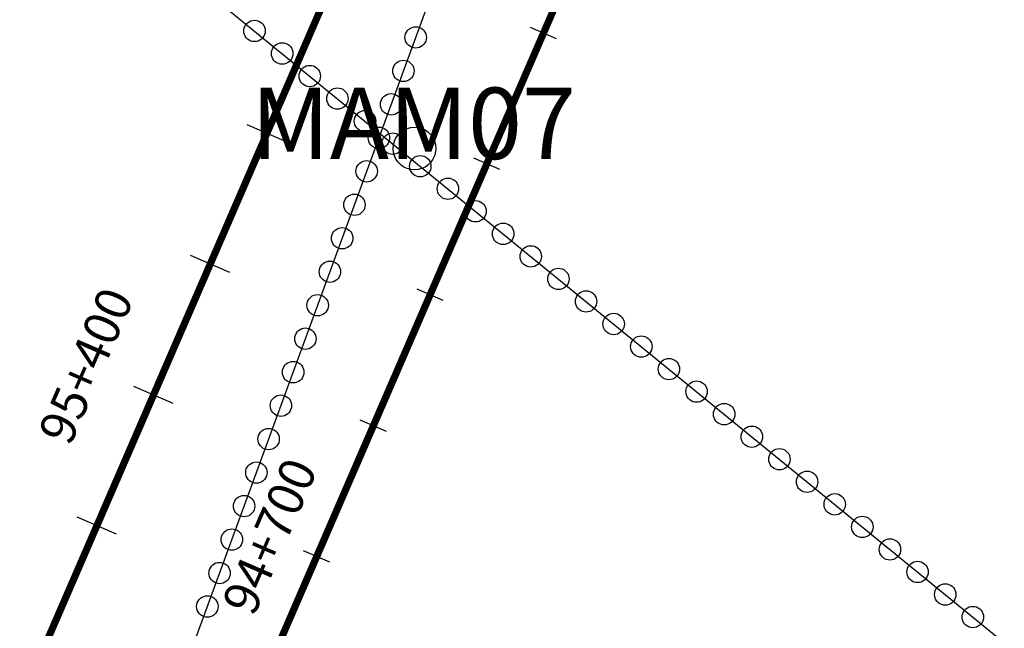
# Model space of a CAD drawing. Units: millimetres. Extents: x -76 to 391081, y -12 to 8715367.
# Drawn here: x 365255 to 365393, y 8687020 to 8687106 of the extents above; entities that cross this region are included whole.
import ezdxf
from ezdxf.enums import TextEntityAlignment as Align

# ---------------------------------------------------------------- set-up
doc = ezdxf.new("R2010")
doc.units = ezdxf.units.MM
for name, color, linetype in [('04_ALI', 7, 'Continuous'), ('C-ROAD-CNTR-N', 92, 'Continuous'), ('C-ROAD-STAN-MAJR', 250, 'Continuous'), ('C-ROAD-STAN-MINR', 250, 'Continuous'), ('ESTACIONES_BUFFER_1M', 34, 'Continuous'), ('MAM_BUFFER_3MAnno', 80, 'Continuous')]:
    doc.layers.add(name, color=color, linetype=linetype)
doc.layers.add('LINEAS_SISMICAS', color=1, linetype='Continuous', lineweight=30)
doc.layers.add('MAM_BUFFER_3M', color=7, linetype='Continuous', true_color=0xfae5ca)
doc.styles.add('ARIAL', font='arial.ttf', dxfattribs={"width": 3})
doc.styles.add('DATOS-02', font='romand.shx')

# ---------------------------------------------------------------- blocks, each defined once
blk = doc.blocks.new('AeccTickLine')
blk.add_line((0, -0.5), (0, 0.5))

msp = doc.modelspace()

# ---------------------------------------------------------------- linework, layer by layer
for p, q in [((365292.571, 8687088.453), (365287.065, 8687090.838)), ((365284.622, 8687070.101), (365279.116, 8687072.485)), ((365276.674, 8687051.748), (365271.168, 8687054.132)), ((365268.726, 8687033.395), (365263.22, 8687035.78))]:
    msp.add_line(p, q)
at = {"layer": '04_ALI', "color": 170, "linetype": 'Continuous', "lineweight": -3, "const_width": 1}
msp.add_lwpolyline([(359539.623, 8679017.134), (359678.387, 8679420.018, -0.1545906), (359786.361, 8679565.508), (359940.907, 8679677.149, 0.164652), (360164.085, 8679990.538), (360360.086, 8680641.513, -0.1545809), (360700.666, 8681140.204), (361529.467, 8681789.937, 0.0205349), (361579.452, 8681832.549), (362256.516, 8682459.517, -0.0426923), (362391.003, 8682564.253), (362747.806, 8682796.155, 0.0894419), (363394.172, 8683404.06), (363943.895, 8684146.041, 0.0572984), (364229.238, 8684640.758), (365321.433, 8687162.646, -0.1211029), (365899.073, 8687922.918), (368781.062, 8690253.625, 0.0725113)], format="xyb", dxfattribs=at)
at = {"layer": 'C-ROAD-CNTR-N', "color": 170, "linetype": 'Continuous', "lineweight": -3, "const_width": 1}
msp.add_lwpolyline([(359233.191, 8678458.357), (359555.934, 8678656.788, 0.1475339), (359671.041, 8678786.297), (360103.93, 8679721.198, 0.0353104), (360154.025, 8679853.069), (360386.073, 8680623.766, -0.1545809), (360726.653, 8681122.457), (361548.945, 8681767.087, 0.0205349), (361598.931, 8681809.7), (362275.012, 8682435.757, -0.042692), (362409.497, 8682540.492), (362768.692, 8682773.949, 0.0894415), (363415.055, 8683381.853), (363970.054, 8684130.954, 0.0572984), (364255.397, 8684625.67), (365346.032, 8687143.957, -0.1211029), (365923.672, 8687904.228), (368803.327, 8690233.049, 0.0725113)], format="xyb", dxfattribs=at)
at = {"layer": 'ESTACIONES_BUFFER_1M'}
for points in [[(365288.077, 8687105.487), (365288.337, 8687105.464), (365288.59, 8687105.396), (365288.827, 8687105.286), (365289.041, 8687105.136), (365289.226, 8687104.951), (365289.376, 8687104.737), (365289.486, 8687104.5), (365289.554, 8687104.247), (365289.577, 8687103.987), (365289.554, 8687103.726), (365289.486, 8687103.474), (365289.376, 8687103.237), (365289.226, 8687103.023), (365289.041, 8687102.838), (365288.827, 8687102.688), (365288.59, 8687102.577), (365288.337, 8687102.51), (365288.077, 8687102.487), (365287.816, 8687102.51), (365287.564, 8687102.577), (365287.327, 8687102.688), (365287.113, 8687102.838), (365286.928, 8687103.023), (365286.778, 8687103.237), (365286.667, 8687103.474), (365286.6, 8687103.726), (365286.577, 8687103.987), (365286.6, 8687104.247), (365286.667, 8687104.5), (365286.778, 8687104.737), (365286.928, 8687104.951), (365287.113, 8687105.136), (365287.327, 8687105.286), (365287.564, 8687105.396), (365287.816, 8687105.464)], [(365310.672, 8687104.584), (365310.933, 8687104.561), (365311.185, 8687104.493), (365311.422, 8687104.383), (365311.636, 8687104.233), (365311.821, 8687104.048), (365311.971, 8687103.834), (365312.082, 8687103.597), (365312.149, 8687103.344), (365312.172, 8687103.084), (365312.149, 8687102.823), (365312.082, 8687102.571), (365311.971, 8687102.334), (365311.821, 8687102.119), (365311.636, 8687101.934), (365311.422, 8687101.785), (365311.185, 8687101.674), (365310.933, 8687101.606), (365310.672, 8687101.584), (365310.412, 8687101.606), (365310.159, 8687101.674), (365309.922, 8687101.785), (365309.708, 8687101.934), (365309.523, 8687102.119), (365309.373, 8687102.334), (365309.263, 8687102.571), (365309.195, 8687102.823), (365309.172, 8687103.084), (365309.195, 8687103.344), (365309.263, 8687103.597), (365309.373, 8687103.834), (365309.523, 8687104.048), (365309.708, 8687104.233), (365309.922, 8687104.383), (365310.159, 8687104.493), (365310.412, 8687104.561)], [(365291.95, 8687102.325), (365292.211, 8687102.302), (365292.463, 8687102.235), (365292.7, 8687102.124), (365292.914, 8687101.974), (365293.099, 8687101.789), (365293.249, 8687101.575), (365293.36, 8687101.338), (365293.427, 8687101.086), (365293.45, 8687100.825), (365293.427, 8687100.565), (365293.36, 8687100.312), (365293.249, 8687100.075), (365293.099, 8687099.861), (365292.914, 8687099.676), (365292.7, 8687099.526), (365292.463, 8687099.416), (365292.211, 8687099.348), (365291.95, 8687099.325), (365291.69, 8687099.348), (365291.437, 8687099.416), (365291.2, 8687099.526), (365290.986, 8687099.676), (365290.801, 8687099.861), (365290.651, 8687100.075), (365290.541, 8687100.312), (365290.473, 8687100.565), (365290.45, 8687100.825), (365290.473, 8687101.086), (365290.541, 8687101.338), (365290.651, 8687101.575), (365290.801, 8687101.789), (365290.986, 8687101.974), (365291.2, 8687102.124), (365291.437, 8687102.235), (365291.69, 8687102.302)], [(365295.824, 8687099.163), (365296.084, 8687099.141), (365296.337, 8687099.073), (365296.574, 8687098.962), (365296.788, 8687098.812), (365296.973, 8687098.628), (365297.123, 8687098.413), (365297.233, 8687098.176), (365297.301, 8687097.924), (365297.324, 8687097.663), (365297.301, 8687097.403), (365297.233, 8687097.15), (365297.123, 8687096.913), (365296.973, 8687096.699), (365296.788, 8687096.514), (365296.574, 8687096.364), (365296.337, 8687096.254), (365296.084, 8687096.186), (365295.824, 8687096.163), (365295.563, 8687096.186), (365295.311, 8687096.254), (365295.074, 8687096.364), (365294.859, 8687096.514), (365294.675, 8687096.699), (365294.525, 8687096.913), (365294.414, 8687097.15), (365294.346, 8687097.403), (365294.324, 8687097.663), (365294.346, 8687097.924), (365294.414, 8687098.176), (365294.525, 8687098.413), (365294.675, 8687098.628), (365294.859, 8687098.812), (365295.074, 8687098.962), (365295.311, 8687099.073), (365295.563, 8687099.141)], [(365308.954, 8687099.888), (365309.215, 8687099.865), (365309.467, 8687099.798), (365309.704, 8687099.687), (365309.918, 8687099.537), (365310.103, 8687099.352), (365310.253, 8687099.138), (365310.364, 8687098.901), (365310.431, 8687098.648), (365310.454, 8687098.388), (365310.431, 8687098.128), (365310.364, 8687097.875), (365310.253, 8687097.638), (365310.103, 8687097.424), (365309.918, 8687097.239), (365309.704, 8687097.089), (365309.467, 8687096.978), (365309.215, 8687096.911), (365308.954, 8687096.888), (365308.694, 8687096.911), (365308.441, 8687096.978), (365308.204, 8687097.089), (365307.99, 8687097.239), (365307.805, 8687097.424), (365307.655, 8687097.638), (365307.545, 8687097.875), (365307.477, 8687098.128), (365307.454, 8687098.388), (365307.477, 8687098.648), (365307.545, 8687098.901), (365307.655, 8687099.138), (365307.805, 8687099.352), (365307.99, 8687099.537), (365308.204, 8687099.687), (365308.441, 8687099.798), (365308.694, 8687099.865)], [(365299.697, 8687096.002), (365299.958, 8687095.979), (365300.21, 8687095.911), (365300.447, 8687095.801), (365300.661, 8687095.651), (365300.846, 8687095.466), (365300.996, 8687095.252), (365301.107, 8687095.015), (365301.174, 8687094.762), (365301.197, 8687094.502), (365301.174, 8687094.241), (365301.107, 8687093.989), (365300.996, 8687093.752), (365300.846, 8687093.538), (365300.661, 8687093.353), (365300.447, 8687093.203), (365300.21, 8687093.092), (365299.958, 8687093.024), (365299.697, 8687093.002), (365299.437, 8687093.024), (365299.184, 8687093.092), (365298.947, 8687093.203), (365298.733, 8687093.353), (365298.548, 8687093.538), (365298.398, 8687093.752), (365298.288, 8687093.989), (365298.22, 8687094.241), (365298.197, 8687094.502), (365298.22, 8687094.762), (365298.288, 8687095.015), (365298.398, 8687095.252), (365298.548, 8687095.466), (365298.733, 8687095.651), (365298.947, 8687095.801), (365299.184, 8687095.911), (365299.437, 8687095.979)], [(365307.236, 8687095.193), (365307.496, 8687095.17), (365307.749, 8687095.102), (365307.986, 8687094.992), (365308.2, 8687094.842), (365308.385, 8687094.657), (365308.535, 8687094.443), (365308.645, 8687094.206), (365308.713, 8687093.953), (365308.736, 8687093.693), (365308.713, 8687093.432), (365308.645, 8687093.179), (365308.535, 8687092.943), (365308.385, 8687092.728), (365308.2, 8687092.543), (365307.986, 8687092.393), (365307.749, 8687092.283), (365307.496, 8687092.215), (365307.236, 8687092.193), (365306.975, 8687092.215), (365306.723, 8687092.283), (365306.486, 8687092.393), (365306.272, 8687092.543), (365306.087, 8687092.728), (365305.937, 8687092.943), (365305.826, 8687093.179), (365305.759, 8687093.432), (365305.736, 8687093.693), (365305.759, 8687093.953), (365305.826, 8687094.206), (365305.937, 8687094.443), (365306.087, 8687094.657), (365306.272, 8687094.842), (365306.486, 8687094.992), (365306.723, 8687095.102), (365306.975, 8687095.17)], [(365303.57, 8687092.84), (365303.831, 8687092.817), (365304.084, 8687092.75), (365304.32, 8687092.639), (365304.535, 8687092.489), (365304.72, 8687092.304), (365304.87, 8687092.09), (365304.98, 8687091.853), (365305.048, 8687091.6), (365305.07, 8687091.34), (365305.048, 8687091.08), (365304.98, 8687090.827), (365304.87, 8687090.59), (365304.72, 8687090.376), (365304.535, 8687090.191), (365304.32, 8687090.041), (365304.084, 8687089.93), (365303.831, 8687089.863), (365303.57, 8687089.84), (365303.31, 8687089.863), (365303.057, 8687089.93), (365302.82, 8687090.041), (365302.606, 8687090.191), (365302.421, 8687090.376), (365302.271, 8687090.59), (365302.161, 8687090.827), (365302.093, 8687091.08), (365302.07, 8687091.34), (365302.093, 8687091.6), (365302.161, 8687091.853), (365302.271, 8687092.09), (365302.421, 8687092.304), (365302.606, 8687092.489), (365302.82, 8687092.639), (365303.057, 8687092.75), (365303.31, 8687092.817)], [(365305.518, 8687090.497), (365305.778, 8687090.474), (365306.031, 8687090.407), (365306.268, 8687090.296), (365306.482, 8687090.146), (365306.667, 8687089.961), (365306.817, 8687089.747), (365306.927, 8687089.51), (365306.995, 8687089.257), (365307.018, 8687088.997), (365306.995, 8687088.737), (365306.927, 8687088.484), (365306.817, 8687088.247), (365306.667, 8687088.033), (365306.482, 8687087.848), (365306.268, 8687087.698), (365306.031, 8687087.587), (365305.778, 8687087.52), (365305.518, 8687087.497), (365305.257, 8687087.52), (365305.005, 8687087.587), (365304.768, 8687087.698), (365304.554, 8687087.848), (365304.369, 8687088.033), (365304.219, 8687088.247), (365304.108, 8687088.484), (365304.041, 8687088.737), (365304.018, 8687088.997), (365304.041, 8687089.257), (365304.108, 8687089.51), (365304.219, 8687089.747), (365304.369, 8687089.961), (365304.554, 8687090.146), (365304.768, 8687090.296), (365305.005, 8687090.407), (365305.257, 8687090.474)], [(365307.444, 8687089.678), (365307.704, 8687089.655), (365307.957, 8687089.588), (365308.194, 8687089.477), (365308.408, 8687089.327), (365308.593, 8687089.142), (365308.743, 8687088.928), (365308.853, 8687088.691), (365308.921, 8687088.439), (365308.944, 8687088.178), (365308.921, 8687087.918), (365308.853, 8687087.665), (365308.743, 8687087.428), (365308.593, 8687087.214), (365308.408, 8687087.029), (365308.194, 8687086.879), (365307.957, 8687086.769), (365307.704, 8687086.701), (365307.444, 8687086.678), (365307.183, 8687086.701), (365306.931, 8687086.769), (365306.694, 8687086.879), (365306.48, 8687087.029), (365306.295, 8687087.214), (365306.145, 8687087.428), (365306.034, 8687087.665), (365305.967, 8687087.918), (365305.944, 8687088.178), (365305.967, 8687088.439), (365306.034, 8687088.691), (365306.145, 8687088.928), (365306.295, 8687089.142), (365306.48, 8687089.327), (365306.694, 8687089.477), (365306.931, 8687089.588), (365307.183, 8687089.655)], [(365303.8, 8687085.801), (365304.06, 8687085.779), (365304.313, 8687085.711), (365304.55, 8687085.6), (365304.764, 8687085.451), (365304.949, 8687085.266), (365305.099, 8687085.051), (365305.209, 8687084.814), (365305.277, 8687084.562), (365305.3, 8687084.301), (365305.277, 8687084.041), (365305.209, 8687083.788), (365305.099, 8687083.551), (365304.949, 8687083.337), (365304.764, 8687083.152), (365304.55, 8687083.002), (365304.313, 8687082.892), (365304.06, 8687082.824), (365303.8, 8687082.801), (365303.539, 8687082.824), (365303.287, 8687082.892), (365303.05, 8687083.002), (365302.835, 8687083.152), (365302.651, 8687083.337), (365302.501, 8687083.551), (365302.39, 8687083.788), (365302.322, 8687084.041), (365302.3, 8687084.301), (365302.322, 8687084.562), (365302.39, 8687084.814), (365302.501, 8687085.051), (365302.651, 8687085.266), (365302.835, 8687085.451), (365303.05, 8687085.6), (365303.287, 8687085.711), (365303.539, 8687085.779)], [(365311.317, 8687086.517), (365311.578, 8687086.494), (365311.83, 8687086.426), (365312.067, 8687086.316), (365312.282, 8687086.166), (365312.466, 8687085.981), (365312.616, 8687085.767), (365312.727, 8687085.53), (365312.795, 8687085.277), (365312.817, 8687085.017), (365312.795, 8687084.756), (365312.727, 8687084.504), (365312.616, 8687084.267), (365312.466, 8687084.052), (365312.282, 8687083.867), (365312.067, 8687083.718), (365311.83, 8687083.607), (365311.578, 8687083.539), (365311.317, 8687083.517), (365311.057, 8687083.539), (365310.804, 8687083.607), (365310.567, 8687083.718), (365310.353, 8687083.867), (365310.168, 8687084.052), (365310.018, 8687084.267), (365309.908, 8687084.504), (365309.84, 8687084.756), (365309.817, 8687085.017), (365309.84, 8687085.277), (365309.908, 8687085.53), (365310.018, 8687085.767), (365310.168, 8687085.981), (365310.353, 8687086.166), (365310.567, 8687086.316), (365310.804, 8687086.426), (365311.057, 8687086.494)], [(365315.191, 8687083.355), (365315.451, 8687083.332), (365315.704, 8687083.264), (365315.941, 8687083.154), (365316.155, 8687083.004), (365316.34, 8687082.819), (365316.49, 8687082.605), (365316.6, 8687082.368), (365316.668, 8687082.115), (365316.691, 8687081.855), (365316.668, 8687081.594), (365316.6, 8687081.342), (365316.49, 8687081.105), (365316.34, 8687080.891), (365316.155, 8687080.706), (365315.941, 8687080.556), (365315.704, 8687080.445), (365315.451, 8687080.378), (365315.191, 8687080.355), (365314.93, 8687080.378), (365314.678, 8687080.445), (365314.441, 8687080.556), (365314.227, 8687080.706), (365314.042, 8687080.891), (365313.892, 8687081.105), (365313.781, 8687081.342), (365313.714, 8687081.594), (365313.691, 8687081.855), (365313.714, 8687082.115), (365313.781, 8687082.368), (365313.892, 8687082.605), (365314.042, 8687082.819), (365314.227, 8687083.004), (365314.441, 8687083.154), (365314.678, 8687083.264), (365314.93, 8687083.332)], [(365302.081, 8687081.106), (365302.342, 8687081.083), (365302.594, 8687081.015), (365302.831, 8687080.905), (365303.046, 8687080.755), (365303.23, 8687080.57), (365303.38, 8687080.356), (365303.491, 8687080.119), (365303.559, 8687079.866), (365303.581, 8687079.606), (365303.559, 8687079.345), (365303.491, 8687079.093), (365303.38, 8687078.856), (365303.23, 8687078.642), (365303.046, 8687078.457), (365302.831, 8687078.307), (365302.594, 8687078.196), (365302.342, 8687078.129), (365302.081, 8687078.106), (365301.821, 8687078.129), (365301.568, 8687078.196), (365301.331, 8687078.307), (365301.117, 8687078.457), (365300.932, 8687078.642), (365300.782, 8687078.856), (365300.672, 8687079.093), (365300.604, 8687079.345), (365300.581, 8687079.606), (365300.604, 8687079.866), (365300.672, 8687080.119), (365300.782, 8687080.356), (365300.932, 8687080.57), (365301.117, 8687080.755), (365301.331, 8687080.905), (365301.568, 8687081.015), (365301.821, 8687081.083)], [(365319.064, 8687080.193), (365319.325, 8687080.17), (365319.577, 8687080.103), (365319.814, 8687079.992), (365320.028, 8687079.842), (365320.213, 8687079.657), (365320.363, 8687079.443), (365320.474, 8687079.206), (365320.541, 8687078.954), (365320.564, 8687078.693), (365320.541, 8687078.433), (365320.474, 8687078.18), (365320.363, 8687077.943), (365320.213, 8687077.729), (365320.028, 8687077.544), (365319.814, 8687077.394), (365319.577, 8687077.284), (365319.325, 8687077.216), (365319.064, 8687077.193), (365318.804, 8687077.216), (365318.551, 8687077.284), (365318.314, 8687077.394), (365318.1, 8687077.544), (365317.915, 8687077.729), (365317.765, 8687077.943), (365317.655, 8687078.18), (365317.587, 8687078.433), (365317.564, 8687078.693), (365317.587, 8687078.954), (365317.655, 8687079.206), (365317.765, 8687079.443), (365317.915, 8687079.657), (365318.1, 8687079.842), (365318.314, 8687079.992), (365318.551, 8687080.103), (365318.804, 8687080.17)], [(365322.938, 8687077.031), (365323.198, 8687077.009), (365323.451, 8687076.941), (365323.688, 8687076.83), (365323.902, 8687076.68), (365324.087, 8687076.496), (365324.237, 8687076.281), (365324.347, 8687076.044), (365324.415, 8687075.792), (365324.438, 8687075.531), (365324.415, 8687075.271), (365324.347, 8687075.018), (365324.237, 8687074.781), (365324.087, 8687074.567), (365323.902, 8687074.382), (365323.688, 8687074.232), (365323.451, 8687074.122), (365323.198, 8687074.054), (365322.938, 8687074.031), (365322.677, 8687074.054), (365322.425, 8687074.122), (365322.188, 8687074.232), (365321.974, 8687074.382), (365321.789, 8687074.567), (365321.639, 8687074.781), (365321.528, 8687075.018), (365321.461, 8687075.271), (365321.438, 8687075.531), (365321.461, 8687075.792), (365321.528, 8687076.044), (365321.639, 8687076.281), (365321.789, 8687076.496), (365321.974, 8687076.68), (365322.188, 8687076.83), (365322.425, 8687076.941), (365322.677, 8687077.009)], [(365300.363, 8687076.41), (365300.624, 8687076.388), (365300.876, 8687076.32), (365301.113, 8687076.209), (365301.327, 8687076.059), (365301.512, 8687075.875), (365301.662, 8687075.66), (365301.773, 8687075.423), (365301.84, 8687075.171), (365301.863, 8687074.91), (365301.84, 8687074.65), (365301.773, 8687074.397), (365301.662, 8687074.16), (365301.512, 8687073.946), (365301.327, 8687073.761), (365301.113, 8687073.611), (365300.876, 8687073.501), (365300.624, 8687073.433), (365300.363, 8687073.41), (365300.103, 8687073.433), (365299.85, 8687073.501), (365299.613, 8687073.611), (365299.399, 8687073.761), (365299.214, 8687073.946), (365299.064, 8687074.16), (365298.954, 8687074.397), (365298.886, 8687074.65), (365298.863, 8687074.91), (365298.886, 8687075.171), (365298.954, 8687075.423), (365299.064, 8687075.66), (365299.214, 8687075.875), (365299.399, 8687076.059), (365299.613, 8687076.209), (365299.85, 8687076.32), (365300.103, 8687076.388)], [(365326.811, 8687073.87), (365327.072, 8687073.847), (365327.324, 8687073.779), (365327.561, 8687073.669), (365327.775, 8687073.519), (365327.96, 8687073.334), (365328.11, 8687073.12), (365328.221, 8687072.883), (365328.288, 8687072.63), (365328.311, 8687072.37), (365328.288, 8687072.109), (365328.221, 8687071.857), (365328.11, 8687071.62), (365327.96, 8687071.406), (365327.775, 8687071.221), (365327.561, 8687071.071), (365327.324, 8687070.96), (365327.072, 8687070.892), (365326.811, 8687070.87), (365326.551, 8687070.892), (365326.298, 8687070.96), (365326.061, 8687071.071), (365325.847, 8687071.221), (365325.662, 8687071.406), (365325.512, 8687071.62), (365325.402, 8687071.857), (365325.334, 8687072.109), (365325.311, 8687072.37), (365325.334, 8687072.63), (365325.402, 8687072.883), (365325.512, 8687073.12), (365325.662, 8687073.334), (365325.847, 8687073.519), (365326.061, 8687073.669), (365326.298, 8687073.779), (365326.551, 8687073.847)], [(365298.645, 8687071.715), (365298.906, 8687071.692), (365299.158, 8687071.624), (365299.395, 8687071.514), (365299.609, 8687071.364), (365299.794, 8687071.179), (365299.944, 8687070.965), (365300.055, 8687070.728), (365300.122, 8687070.475), (365300.145, 8687070.215), (365300.122, 8687069.954), (365300.055, 8687069.702), (365299.944, 8687069.465), (365299.794, 8687069.251), (365299.609, 8687069.066), (365299.395, 8687068.916), (365299.158, 8687068.805), (365298.906, 8687068.738), (365298.645, 8687068.715), (365298.385, 8687068.738), (365298.132, 8687068.805), (365297.895, 8687068.916), (365297.681, 8687069.066), (365297.496, 8687069.251), (365297.346, 8687069.465), (365297.236, 8687069.702), (365297.168, 8687069.954), (365297.145, 8687070.215), (365297.168, 8687070.475), (365297.236, 8687070.728), (365297.346, 8687070.965), (365297.496, 8687071.179), (365297.681, 8687071.364), (365297.895, 8687071.514), (365298.132, 8687071.624), (365298.385, 8687071.692)], [(365330.685, 8687070.708), (365330.945, 8687070.685), (365331.198, 8687070.618), (365331.435, 8687070.507), (365331.649, 8687070.357), (365331.834, 8687070.172), (365331.984, 8687069.958), (365332.094, 8687069.721), (365332.162, 8687069.468), (365332.185, 8687069.208), (365332.162, 8687068.948), (365332.094, 8687068.695), (365331.984, 8687068.458), (365331.834, 8687068.244), (365331.649, 8687068.059), (365331.435, 8687067.909), (365331.198, 8687067.798), (365330.945, 8687067.731), (365330.685, 8687067.708), (365330.424, 8687067.731), (365330.172, 8687067.798), (365329.935, 8687067.909), (365329.72, 8687068.059), (365329.536, 8687068.244), (365329.386, 8687068.458), (365329.275, 8687068.695), (365329.207, 8687068.948), (365329.185, 8687069.208), (365329.207, 8687069.468), (365329.275, 8687069.721), (365329.386, 8687069.958), (365329.536, 8687070.172), (365329.72, 8687070.357), (365329.935, 8687070.507), (365330.172, 8687070.618), (365330.424, 8687070.685)], [(365334.558, 8687067.546), (365334.819, 8687067.523), (365335.071, 8687067.456), (365335.308, 8687067.345), (365335.522, 8687067.195), (365335.707, 8687067.01), (365335.857, 8687066.796), (365335.968, 8687066.559), (365336.035, 8687066.307), (365336.058, 8687066.046), (365336.035, 8687065.786), (365335.968, 8687065.533), (365335.857, 8687065.296), (365335.707, 8687065.082), (365335.522, 8687064.897), (365335.308, 8687064.747), (365335.071, 8687064.637), (365334.819, 8687064.569), (365334.558, 8687064.546), (365334.298, 8687064.569), (365334.045, 8687064.637), (365333.808, 8687064.747), (365333.594, 8687064.897), (365333.409, 8687065.082), (365333.259, 8687065.296), (365333.149, 8687065.533), (365333.081, 8687065.786), (365333.058, 8687066.046), (365333.081, 8687066.307), (365333.149, 8687066.559), (365333.259, 8687066.796), (365333.409, 8687067.01), (365333.594, 8687067.195), (365333.808, 8687067.345), (365334.045, 8687067.456), (365334.298, 8687067.523)], [(365296.927, 8687067.019), (365297.187, 8687066.997), (365297.44, 8687066.929), (365297.677, 8687066.818), (365297.891, 8687066.668), (365298.076, 8687066.484), (365298.226, 8687066.269), (365298.336, 8687066.032), (365298.404, 8687065.78), (365298.427, 8687065.519), (365298.404, 8687065.259), (365298.336, 8687065.006), (365298.226, 8687064.769), (365298.076, 8687064.555), (365297.891, 8687064.37), (365297.677, 8687064.22), (365297.44, 8687064.11), (365297.187, 8687064.042), (365296.927, 8687064.019), (365296.666, 8687064.042), (365296.414, 8687064.11), (365296.177, 8687064.22), (365295.963, 8687064.37), (365295.778, 8687064.555), (365295.628, 8687064.769), (365295.517, 8687065.006), (365295.45, 8687065.259), (365295.427, 8687065.519), (365295.45, 8687065.78), (365295.517, 8687066.032), (365295.628, 8687066.269), (365295.778, 8687066.484), (365295.963, 8687066.668), (365296.177, 8687066.818), (365296.414, 8687066.929), (365296.666, 8687066.997)], [(365338.431, 8687064.385), (365338.692, 8687064.362), (365338.945, 8687064.294), (365339.181, 8687064.184), (365339.396, 8687064.034), (365339.581, 8687063.849), (365339.731, 8687063.635), (365339.841, 8687063.398), (365339.909, 8687063.145), (365339.931, 8687062.885), (365339.909, 8687062.624), (365339.841, 8687062.372), (365339.731, 8687062.135), (365339.581, 8687061.92), (365339.396, 8687061.735), (365339.181, 8687061.586), (365338.945, 8687061.475), (365338.692, 8687061.407), (365338.431, 8687061.385), (365338.171, 8687061.407), (365337.918, 8687061.475), (365337.681, 8687061.586), (365337.467, 8687061.735), (365337.282, 8687061.92), (365337.132, 8687062.135), (365337.022, 8687062.372), (365336.954, 8687062.624), (365336.931, 8687062.885), (365336.954, 8687063.145), (365337.022, 8687063.398), (365337.132, 8687063.635), (365337.282, 8687063.849), (365337.467, 8687064.034), (365337.681, 8687064.184), (365337.918, 8687064.294), (365338.171, 8687064.362)], [(365295.209, 8687062.324), (365295.469, 8687062.301), (365295.722, 8687062.233), (365295.959, 8687062.123), (365296.173, 8687061.973), (365296.358, 8687061.788), (365296.508, 8687061.574), (365296.618, 8687061.337), (365296.686, 8687061.084), (365296.709, 8687060.824), (365296.686, 8687060.563), (365296.618, 8687060.311), (365296.508, 8687060.074), (365296.358, 8687059.86), (365296.173, 8687059.675), (365295.959, 8687059.525), (365295.722, 8687059.414), (365295.469, 8687059.347), (365295.209, 8687059.324), (365294.948, 8687059.347), (365294.696, 8687059.414), (365294.459, 8687059.525), (365294.245, 8687059.675), (365294.06, 8687059.86), (365293.91, 8687060.074), (365293.799, 8687060.311), (365293.732, 8687060.563), (365293.709, 8687060.824), (365293.732, 8687061.084), (365293.799, 8687061.337), (365293.91, 8687061.574), (365294.06, 8687061.788), (365294.245, 8687061.973), (365294.459, 8687062.123), (365294.696, 8687062.233), (365294.948, 8687062.301)], [(365342.305, 8687061.223), (365342.565, 8687061.2), (365342.818, 8687061.132), (365343.055, 8687061.022), (365343.269, 8687060.872), (365343.454, 8687060.687), (365343.604, 8687060.473), (365343.714, 8687060.236), (365343.782, 8687059.983), (365343.805, 8687059.723), (365343.782, 8687059.462), (365343.714, 8687059.21), (365343.604, 8687058.973), (365343.454, 8687058.759), (365343.269, 8687058.574), (365343.055, 8687058.424), (365342.818, 8687058.313), (365342.565, 8687058.246), (365342.305, 8687058.223), (365342.044, 8687058.246), (365341.792, 8687058.313), (365341.555, 8687058.424), (365341.341, 8687058.574), (365341.156, 8687058.759), (365341.006, 8687058.973), (365340.895, 8687059.21), (365340.828, 8687059.462), (365340.805, 8687059.723), (365340.828, 8687059.983), (365340.895, 8687060.236), (365341.006, 8687060.473), (365341.156, 8687060.687), (365341.341, 8687060.872), (365341.555, 8687061.022), (365341.792, 8687061.132), (365342.044, 8687061.2)], [(365346.178, 8687058.061), (365346.439, 8687058.038), (365346.691, 8687057.971), (365346.928, 8687057.86), (365347.143, 8687057.71), (365347.327, 8687057.525), (365347.477, 8687057.311), (365347.588, 8687057.074), (365347.656, 8687056.822), (365347.678, 8687056.561), (365347.656, 8687056.301), (365347.588, 8687056.048), (365347.477, 8687055.811), (365347.327, 8687055.597), (365347.143, 8687055.412), (365346.928, 8687055.262), (365346.691, 8687055.152), (365346.439, 8687055.084), (365346.178, 8687055.061), (365345.918, 8687055.084), (365345.665, 8687055.152), (365345.428, 8687055.262), (365345.214, 8687055.412), (365345.029, 8687055.597), (365344.879, 8687055.811), (365344.769, 8687056.048), (365344.701, 8687056.301), (365344.678, 8687056.561), (365344.701, 8687056.822), (365344.769, 8687057.074), (365344.879, 8687057.311), (365345.029, 8687057.525), (365345.214, 8687057.71), (365345.428, 8687057.86), (365345.665, 8687057.971), (365345.918, 8687058.038)], [(365293.491, 8687057.628), (365293.751, 8687057.606), (365294.004, 8687057.538), (365294.241, 8687057.427), (365294.455, 8687057.277), (365294.64, 8687057.093), (365294.79, 8687056.878), (365294.9, 8687056.641), (365294.968, 8687056.389), (365294.991, 8687056.128), (365294.968, 8687055.868), (365294.9, 8687055.615), (365294.79, 8687055.378), (365294.64, 8687055.164), (365294.455, 8687054.979), (365294.241, 8687054.829), (365294.004, 8687054.719), (365293.751, 8687054.651), (365293.491, 8687054.628), (365293.23, 8687054.651), (365292.978, 8687054.719), (365292.741, 8687054.829), (365292.526, 8687054.979), (365292.342, 8687055.164), (365292.192, 8687055.378), (365292.081, 8687055.615), (365292.013, 8687055.868), (365291.991, 8687056.128), (365292.013, 8687056.389), (365292.081, 8687056.641), (365292.192, 8687056.878), (365292.342, 8687057.093), (365292.526, 8687057.277), (365292.741, 8687057.427), (365292.978, 8687057.538), (365293.23, 8687057.606)], [(365350.052, 8687054.899), (365350.312, 8687054.877), (365350.565, 8687054.809), (365350.802, 8687054.698), (365351.016, 8687054.548), (365351.201, 8687054.364), (365351.351, 8687054.149), (365351.461, 8687053.912), (365351.529, 8687053.66), (365351.552, 8687053.399), (365351.529, 8687053.139), (365351.461, 8687052.886), (365351.351, 8687052.649), (365351.201, 8687052.435), (365351.016, 8687052.25), (365350.802, 8687052.1), (365350.565, 8687051.99), (365350.312, 8687051.922), (365350.052, 8687051.899), (365349.791, 8687051.922), (365349.539, 8687051.99), (365349.302, 8687052.1), (365349.088, 8687052.25), (365348.903, 8687052.435), (365348.753, 8687052.649), (365348.642, 8687052.886), (365348.575, 8687053.139), (365348.552, 8687053.399), (365348.575, 8687053.66), (365348.642, 8687053.912), (365348.753, 8687054.149), (365348.903, 8687054.364), (365349.088, 8687054.548), (365349.302, 8687054.698), (365349.539, 8687054.809), (365349.791, 8687054.877)], [(365291.772, 8687052.933), (365292.033, 8687052.91), (365292.285, 8687052.842), (365292.522, 8687052.732), (365292.737, 8687052.582), (365292.922, 8687052.397), (365293.071, 8687052.183), (365293.182, 8687051.946), (365293.25, 8687051.693), (365293.272, 8687051.433), (365293.25, 8687051.172), (365293.182, 8687050.92), (365293.071, 8687050.683), (365292.922, 8687050.469), (365292.737, 8687050.284), (365292.522, 8687050.134), (365292.285, 8687050.023), (365292.033, 8687049.956), (365291.772, 8687049.933), (365291.512, 8687049.956), (365291.259, 8687050.023), (365291.022, 8687050.134), (365290.808, 8687050.284), (365290.623, 8687050.469), (365290.473, 8687050.683), (365290.363, 8687050.92), (365290.295, 8687051.172), (365290.272, 8687051.433), (365290.295, 8687051.693), (365290.363, 8687051.946), (365290.473, 8687052.183), (365290.623, 8687052.397), (365290.808, 8687052.582), (365291.022, 8687052.732), (365291.259, 8687052.842), (365291.512, 8687052.91)], [(365353.925, 8687051.738), (365354.186, 8687051.715), (365354.438, 8687051.647), (365354.675, 8687051.537), (365354.889, 8687051.387), (365355.074, 8687051.202), (365355.224, 8687050.988), (365355.335, 8687050.751), (365355.402, 8687050.498), (365355.425, 8687050.238), (365355.402, 8687049.977), (365355.335, 8687049.725), (365355.224, 8687049.488), (365355.074, 8687049.274), (365354.889, 8687049.089), (365354.675, 8687048.939), (365354.438, 8687048.828), (365354.186, 8687048.76), (365353.925, 8687048.738), (365353.665, 8687048.76), (365353.412, 8687048.828), (365353.175, 8687048.939), (365352.961, 8687049.089), (365352.776, 8687049.274), (365352.626, 8687049.488), (365352.516, 8687049.725), (365352.448, 8687049.977), (365352.425, 8687050.238), (365352.448, 8687050.498), (365352.516, 8687050.751), (365352.626, 8687050.988), (365352.776, 8687051.202), (365352.961, 8687051.387), (365353.175, 8687051.537), (365353.412, 8687051.647), (365353.665, 8687051.715)], [(365290.054, 8687048.237), (365290.315, 8687048.215), (365290.567, 8687048.147), (365290.804, 8687048.036), (365291.018, 8687047.886), (365291.203, 8687047.701), (365291.353, 8687047.487), (365291.464, 8687047.25), (365291.531, 8687046.998), (365291.554, 8687046.737), (365291.531, 8687046.477), (365291.464, 8687046.224), (365291.353, 8687045.987), (365291.203, 8687045.773), (365291.018, 8687045.588), (365290.804, 8687045.438), (365290.567, 8687045.328), (365290.315, 8687045.26), (365290.054, 8687045.237), (365289.794, 8687045.26), (365289.541, 8687045.328), (365289.304, 8687045.438), (365289.09, 8687045.588), (365288.905, 8687045.773), (365288.755, 8687045.987), (365288.645, 8687046.224), (365288.577, 8687046.477), (365288.554, 8687046.737), (365288.577, 8687046.998), (365288.645, 8687047.25), (365288.755, 8687047.487), (365288.905, 8687047.701), (365289.09, 8687047.886), (365289.304, 8687048.036), (365289.541, 8687048.147), (365289.794, 8687048.215)], [(365357.799, 8687048.576), (365358.059, 8687048.553), (365358.312, 8687048.486), (365358.549, 8687048.375), (365358.763, 8687048.225), (365358.948, 8687048.04), (365359.098, 8687047.826), (365359.208, 8687047.589), (365359.276, 8687047.336), (365359.299, 8687047.076), (365359.276, 8687046.816), (365359.208, 8687046.563), (365359.098, 8687046.326), (365358.948, 8687046.112), (365358.763, 8687045.927), (365358.549, 8687045.777), (365358.312, 8687045.666), (365358.059, 8687045.599), (365357.799, 8687045.576), (365357.538, 8687045.599), (365357.286, 8687045.666), (365357.049, 8687045.777), (365356.835, 8687045.927), (365356.65, 8687046.112), (365356.5, 8687046.326), (365356.389, 8687046.563), (365356.321, 8687046.816), (365356.299, 8687047.076), (365356.321, 8687047.336), (365356.389, 8687047.589), (365356.5, 8687047.826), (365356.65, 8687048.04), (365356.835, 8687048.225), (365357.049, 8687048.375), (365357.286, 8687048.486), (365357.538, 8687048.553)], [(365361.672, 8687045.414), (365361.933, 8687045.391), (365362.185, 8687045.324), (365362.422, 8687045.213), (365362.636, 8687045.063), (365362.821, 8687044.878), (365362.971, 8687044.664), (365363.082, 8687044.427), (365363.149, 8687044.175), (365363.172, 8687043.914), (365363.149, 8687043.654), (365363.082, 8687043.401), (365362.971, 8687043.164), (365362.821, 8687042.95), (365362.636, 8687042.765), (365362.422, 8687042.615), (365362.185, 8687042.505), (365361.933, 8687042.437), (365361.672, 8687042.414), (365361.412, 8687042.437), (365361.159, 8687042.505), (365360.922, 8687042.615), (365360.708, 8687042.765), (365360.523, 8687042.95), (365360.373, 8687043.164), (365360.263, 8687043.401), (365360.195, 8687043.654), (365360.172, 8687043.914), (365360.195, 8687044.175), (365360.263, 8687044.427), (365360.373, 8687044.664), (365360.523, 8687044.878), (365360.708, 8687045.063), (365360.922, 8687045.213), (365361.159, 8687045.324), (365361.412, 8687045.391)], [(365288.336, 8687043.542), (365288.597, 8687043.519), (365288.849, 8687043.451), (365289.086, 8687043.341), (365289.3, 8687043.191), (365289.485, 8687043.006), (365289.635, 8687042.792), (365289.746, 8687042.555), (365289.813, 8687042.302), (365289.836, 8687042.042), (365289.813, 8687041.781), (365289.746, 8687041.529), (365289.635, 8687041.292), (365289.485, 8687041.078), (365289.3, 8687040.893), (365289.086, 8687040.743), (365288.849, 8687040.632), (365288.597, 8687040.565), (365288.336, 8687040.542), (365288.076, 8687040.565), (365287.823, 8687040.632), (365287.586, 8687040.743), (365287.372, 8687040.893), (365287.187, 8687041.078), (365287.037, 8687041.292), (365286.927, 8687041.529), (365286.859, 8687041.781), (365286.836, 8687042.042), (365286.859, 8687042.302), (365286.927, 8687042.555), (365287.037, 8687042.792), (365287.187, 8687043.006), (365287.372, 8687043.191), (365287.586, 8687043.341), (365287.823, 8687043.451), (365288.076, 8687043.519)], [(365365.546, 8687042.253), (365365.806, 8687042.23), (365366.059, 8687042.162), (365366.296, 8687042.052), (365366.51, 8687041.902), (365366.695, 8687041.717), (365366.845, 8687041.503), (365366.955, 8687041.266), (365367.023, 8687041.013), (365367.046, 8687040.753), (365367.023, 8687040.492), (365366.955, 8687040.24), (365366.845, 8687040.003), (365366.695, 8687039.788), (365366.51, 8687039.603), (365366.296, 8687039.454), (365366.059, 8687039.343), (365365.806, 8687039.275), (365365.546, 8687039.253), (365365.285, 8687039.275), (365365.033, 8687039.343), (365364.796, 8687039.454), (365364.581, 8687039.603), (365364.397, 8687039.788), (365364.247, 8687040.003), (365364.136, 8687040.24), (365364.068, 8687040.492), (365364.046, 8687040.753), (365364.068, 8687041.013), (365364.136, 8687041.266), (365364.247, 8687041.503), (365364.397, 8687041.717), (365364.581, 8687041.902), (365364.796, 8687042.052), (365365.033, 8687042.162), (365365.285, 8687042.23)], [(365286.618, 8687038.846), (365286.878, 8687038.823), (365287.131, 8687038.756), (365287.368, 8687038.645), (365287.582, 8687038.495), (365287.767, 8687038.31), (365287.917, 8687038.096), (365288.027, 8687037.859), (365288.095, 8687037.607), (365288.118, 8687037.346), (365288.095, 8687037.086), (365288.027, 8687036.833), (365287.917, 8687036.596), (365287.767, 8687036.382), (365287.582, 8687036.197), (365287.368, 8687036.047), (365287.131, 8687035.937), (365286.878, 8687035.869), (365286.618, 8687035.846), (365286.357, 8687035.869), (365286.105, 8687035.937), (365285.868, 8687036.047), (365285.654, 8687036.197), (365285.469, 8687036.382), (365285.319, 8687036.596), (365285.208, 8687036.833), (365285.141, 8687037.086), (365285.118, 8687037.346), (365285.141, 8687037.607), (365285.208, 8687037.859), (365285.319, 8687038.096), (365285.469, 8687038.31), (365285.654, 8687038.495), (365285.868, 8687038.645), (365286.105, 8687038.756), (365286.357, 8687038.823)], [(365369.419, 8687039.091), (365369.679, 8687039.068), (365369.932, 8687039), (365370.169, 8687038.89), (365370.383, 8687038.74), (365370.568, 8687038.555), (365370.718, 8687038.341), (365370.829, 8687038.104), (365370.896, 8687037.851), (365370.919, 8687037.591), (365370.896, 8687037.33), (365370.829, 8687037.078), (365370.718, 8687036.841), (365370.568, 8687036.627), (365370.383, 8687036.442), (365370.169, 8687036.292), (365369.932, 8687036.181), (365369.679, 8687036.114), (365369.419, 8687036.091), (365369.159, 8687036.114), (365368.906, 8687036.181), (365368.669, 8687036.292), (365368.455, 8687036.442), (365368.27, 8687036.627), (365368.12, 8687036.841), (365368.009, 8687037.078), (365367.942, 8687037.33), (365367.919, 8687037.591), (365367.942, 8687037.851), (365368.009, 8687038.104), (365368.12, 8687038.341), (365368.27, 8687038.555), (365368.455, 8687038.74), (365368.669, 8687038.89), (365368.906, 8687039), (365369.159, 8687039.068)], [(365373.292, 8687035.929), (365373.553, 8687035.906), (365373.806, 8687035.839), (365374.042, 8687035.728), (365374.257, 8687035.578), (365374.442, 8687035.393), (365374.592, 8687035.179), (365374.702, 8687034.942), (365374.77, 8687034.69), (365374.792, 8687034.429), (365374.77, 8687034.169), (365374.702, 8687033.916), (365374.592, 8687033.679), (365374.442, 8687033.465), (365374.257, 8687033.28), (365374.042, 8687033.13), (365373.806, 8687033.02), (365373.553, 8687032.952), (365373.292, 8687032.929), (365373.032, 8687032.952), (365372.779, 8687033.02), (365372.542, 8687033.13), (365372.328, 8687033.28), (365372.143, 8687033.465), (365371.993, 8687033.679), (365371.883, 8687033.916), (365371.815, 8687034.169), (365371.792, 8687034.429), (365371.815, 8687034.69), (365371.883, 8687034.942), (365371.993, 8687035.179), (365372.143, 8687035.393), (365372.328, 8687035.578), (365372.542, 8687035.728), (365372.779, 8687035.839), (365373.032, 8687035.906)], [(365284.9, 8687034.151), (365285.16, 8687034.128), (365285.413, 8687034.06), (365285.65, 8687033.95), (365285.864, 8687033.8), (365286.049, 8687033.615), (365286.199, 8687033.401), (365286.309, 8687033.164), (365286.377, 8687032.911), (365286.4, 8687032.651), (365286.377, 8687032.39), (365286.309, 8687032.138), (365286.199, 8687031.901), (365286.049, 8687031.687), (365285.864, 8687031.502), (365285.65, 8687031.352), (365285.413, 8687031.241), (365285.16, 8687031.174), (365284.9, 8687031.151), (365284.639, 8687031.174), (365284.387, 8687031.241), (365284.15, 8687031.352), (365283.936, 8687031.502), (365283.751, 8687031.687), (365283.601, 8687031.901), (365283.49, 8687032.138), (365283.423, 8687032.39), (365283.4, 8687032.651), (365283.423, 8687032.911), (365283.49, 8687033.164), (365283.601, 8687033.401), (365283.751, 8687033.615), (365283.936, 8687033.8), (365284.15, 8687033.95), (365284.387, 8687034.06), (365284.639, 8687034.128)], [(365377.166, 8687032.767), (365377.426, 8687032.745), (365377.679, 8687032.677), (365377.916, 8687032.566), (365378.13, 8687032.416), (365378.315, 8687032.232), (365378.465, 8687032.017), (365378.575, 8687031.78), (365378.643, 8687031.528), (365378.666, 8687031.267), (365378.643, 8687031.007), (365378.575, 8687030.754), (365378.465, 8687030.517), (365378.315, 8687030.303), (365378.13, 8687030.118), (365377.916, 8687029.968), (365377.679, 8687029.858), (365377.426, 8687029.79), (365377.166, 8687029.767), (365376.905, 8687029.79), (365376.653, 8687029.858), (365376.416, 8687029.968), (365376.202, 8687030.118), (365376.017, 8687030.303), (365375.867, 8687030.517), (365375.756, 8687030.754), (365375.689, 8687031.007), (365375.666, 8687031.267), (365375.689, 8687031.528), (365375.756, 8687031.78), (365375.867, 8687032.017), (365376.017, 8687032.232), (365376.202, 8687032.416), (365376.416, 8687032.566), (365376.653, 8687032.677), (365376.905, 8687032.745)], [(365283.182, 8687029.455), (365283.442, 8687029.432), (365283.695, 8687029.365), (365283.932, 8687029.254), (365284.146, 8687029.104), (365284.331, 8687028.919), (365284.481, 8687028.705), (365284.591, 8687028.468), (365284.659, 8687028.216), (365284.682, 8687027.955), (365284.659, 8687027.695), (365284.591, 8687027.442), (365284.481, 8687027.205), (365284.331, 8687026.991), (365284.146, 8687026.806), (365283.932, 8687026.656), (365283.695, 8687026.546), (365283.442, 8687026.478), (365283.182, 8687026.455), (365282.921, 8687026.478), (365282.669, 8687026.546), (365282.432, 8687026.656), (365282.217, 8687026.806), (365282.033, 8687026.991), (365281.883, 8687027.205), (365281.772, 8687027.442), (365281.704, 8687027.695), (365281.682, 8687027.955), (365281.704, 8687028.216), (365281.772, 8687028.468), (365281.883, 8687028.705), (365282.033, 8687028.919), (365282.217, 8687029.104), (365282.432, 8687029.254), (365282.669, 8687029.365), (365282.921, 8687029.432)], [(365381.039, 8687029.606), (365381.3, 8687029.583), (365381.552, 8687029.515), (365381.789, 8687029.405), (365382.004, 8687029.255), (365382.188, 8687029.07), (365382.338, 8687028.856), (365382.449, 8687028.619), (365382.517, 8687028.366), (365382.539, 8687028.106), (365382.517, 8687027.845), (365382.449, 8687027.593), (365382.338, 8687027.356), (365382.188, 8687027.142), (365382.004, 8687026.957), (365381.789, 8687026.807), (365381.552, 8687026.696), (365381.3, 8687026.628), (365381.039, 8687026.606), (365380.779, 8687026.628), (365380.526, 8687026.696), (365380.289, 8687026.807), (365380.075, 8687026.957), (365379.89, 8687027.142), (365379.74, 8687027.356), (365379.63, 8687027.593), (365379.562, 8687027.845), (365379.539, 8687028.106), (365379.562, 8687028.366), (365379.63, 8687028.619), (365379.74, 8687028.856), (365379.89, 8687029.07), (365380.075, 8687029.255), (365380.289, 8687029.405), (365380.526, 8687029.515), (365380.779, 8687029.583)], [(365384.913, 8687026.444), (365385.173, 8687026.421), (365385.426, 8687026.354), (365385.663, 8687026.243), (365385.877, 8687026.093), (365386.062, 8687025.908), (365386.212, 8687025.694), (365386.322, 8687025.457), (365386.39, 8687025.204), (365386.413, 8687024.944), (365386.39, 8687024.683), (365386.322, 8687024.431), (365386.212, 8687024.194), (365386.062, 8687023.98), (365385.877, 8687023.795), (365385.663, 8687023.645), (365385.426, 8687023.534), (365385.173, 8687023.467), (365384.913, 8687023.444), (365384.652, 8687023.467), (365384.4, 8687023.534), (365384.163, 8687023.645), (365383.949, 8687023.795), (365383.764, 8687023.98), (365383.614, 8687024.194), (365383.503, 8687024.431), (365383.436, 8687024.683), (365383.413, 8687024.944), (365383.436, 8687025.204), (365383.503, 8687025.457), (365383.614, 8687025.694), (365383.764, 8687025.908), (365383.949, 8687026.093), (365384.163, 8687026.243), (365384.4, 8687026.354), (365384.652, 8687026.421)], [(365281.463, 8687024.76), (365281.724, 8687024.737), (365281.976, 8687024.669), (365282.213, 8687024.559), (365282.428, 8687024.409), (365282.613, 8687024.224), (365282.763, 8687024.01), (365282.873, 8687023.773), (365282.941, 8687023.52), (365282.963, 8687023.26), (365282.941, 8687022.999), (365282.873, 8687022.747), (365282.763, 8687022.51), (365282.613, 8687022.296), (365282.428, 8687022.111), (365282.213, 8687021.961), (365281.976, 8687021.85), (365281.724, 8687021.782), (365281.463, 8687021.76), (365281.203, 8687021.782), (365280.95, 8687021.85), (365280.713, 8687021.961), (365280.499, 8687022.111), (365280.314, 8687022.296), (365280.164, 8687022.51), (365280.054, 8687022.747), (365279.986, 8687022.999), (365279.963, 8687023.26), (365279.986, 8687023.52), (365280.054, 8687023.773), (365280.164, 8687024.01), (365280.314, 8687024.224), (365280.499, 8687024.409), (365280.713, 8687024.559), (365280.95, 8687024.669), (365281.203, 8687024.737)], [(365388.786, 8687023.282), (365389.047, 8687023.259), (365389.299, 8687023.192), (365389.536, 8687023.081), (365389.75, 8687022.931), (365389.935, 8687022.746), (365390.085, 8687022.532), (365390.196, 8687022.295), (365390.263, 8687022.043), (365390.286, 8687021.782), (365390.263, 8687021.522), (365390.196, 8687021.269), (365390.085, 8687021.032), (365389.935, 8687020.818), (365389.75, 8687020.633), (365389.536, 8687020.483), (365389.299, 8687020.373), (365389.047, 8687020.305), (365388.786, 8687020.282), (365388.526, 8687020.305), (365388.273, 8687020.373), (365388.036, 8687020.483), (365387.822, 8687020.633), (365387.637, 8687020.818), (365387.487, 8687021.032), (365387.377, 8687021.269), (365387.309, 8687021.522), (365387.286, 8687021.782), (365387.309, 8687022.043), (365387.377, 8687022.295), (365387.487, 8687022.532), (365387.637, 8687022.746), (365387.822, 8687022.931), (365388.036, 8687023.081), (365388.273, 8687023.192), (365388.526, 8687023.259)]]:
    msp.add_lwpolyline(points, close=True, dxfattribs=at)
at = {"layer": 'LINEAS_SISMICAS'}
for p, q in [((365266, 8686981), (365389.708, 8687319.078)), ((365168, 8687202), (365446.888, 8686974.357))]:
    msp.add_line(p, q, dxfattribs=at)
at = {"layer": 'MAM_BUFFER_3M', "color": 0}
msp.add_lwpolyline([(365310.5, 8687090.5), (365311.021, 8687090.454), (365311.526, 8687090.319), (365312, 8687090.098), (365312.428, 8687089.798), (365312.798, 8687089.428), (365313.098, 8687089), (365313.319, 8687088.526), (365313.454, 8687088.021), (365313.5, 8687087.5), (365313.454, 8687086.979), (365313.319, 8687086.474), (365313.098, 8687086), (365312.798, 8687085.572), (365312.428, 8687085.202), (365312, 8687084.902), (365311.526, 8687084.681), (365311.021, 8687084.546), (365310.5, 8687084.5), (365309.979, 8687084.546), (365309.474, 8687084.681), (365309, 8687084.902), (365308.572, 8687085.202), (365308.202, 8687085.572), (365307.902, 8687086), (365307.681, 8687086.474), (365307.546, 8687086.979), (365307.5, 8687087.5), (365307.546, 8687088.021), (365307.681, 8687088.526), (365307.902, 8687089), (365308.202, 8687089.428), (365308.572, 8687089.798), (365309, 8687090.098), (365309.474, 8687090.319), (365309.979, 8687090.454)], close=True, dxfattribs=at)

# ---------------------------------------------------------------- block references
at = {"layer": 'C-ROAD-STAN-MAJR', "color": 11, "linetype": 'Continuous', "lineweight": -3, "xscale": 4, "yscale": 4, "zscale": 4, "rotation": 66.58322940062259}
msp.add_blockref('AeccTickLine', (365296.796, 8687030.271), dxfattribs=at)
at = {"layer": 'C-ROAD-STAN-MINR', "color": 0, "linetype": 'Continuous', "lineweight": -3, "xscale": 4, "yscale": 4, "zscale": 4, "rotation": 66.58322940062259}
for p in [(365328.589, 8687103.682), (365320.641, 8687085.329), (365312.693, 8687066.976), (365304.744, 8687048.624)]:
    msp.add_blockref('AeccTickLine', p, dxfattribs=at)

# ---------------------------------------------------------------- texts
at = {"layer": 'C-ROAD-STAN-MAJR', "color": 0, "linetype": 'Continuous', "lineweight": 5, "char_height": 5, "attachment_point": 8, "rotation": 66.58323, "style": 'DATOS-02'}
for s, insert in [('95+400', (365268.167, 8687055.432)), ('95+400', (365268.167, 8687055.432)), ('95+400', (365268.167, 8687055.432)), ('95+400', (365268.167, 8687055.432)), ('94+700', (365293.919, 8687031.517)), ('94+700', (365293.919, 8687031.517)), ('94+700', (365293.919, 8687031.517)), ('94+700', (365293.919, 8687031.517))]:
    msp.add_mtext(s, dxfattribs=dict(at, insert=insert))
at = {"layer": 'MAM_BUFFER_3MAnno', "style": 'ARIAL'}
msp.add_text('MAM07', height=10, dxfattribs=at).set_placement((365310.354, 8687086.031), align=Align.CENTER)

doc.saveas('drawing.dxf')
